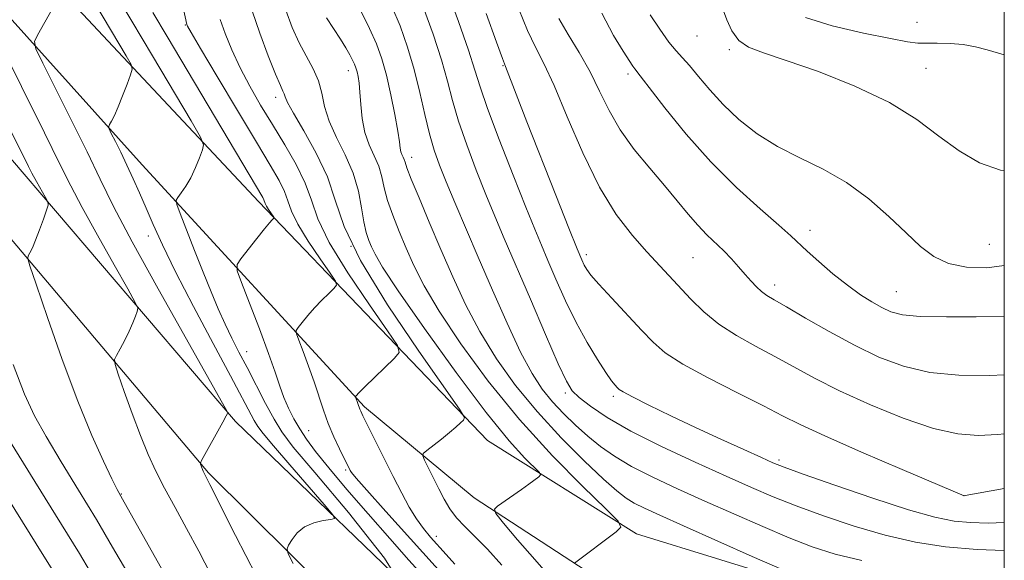
# Model space of a CAD drawing. Extents: x 2049800 to 2052700, y 347300 to 350200.
# Drawn here: x 2052329 to 2052500, y 349249 to 349343 of the extents above; entities that cross this region are included whole.
import ezdxf

# ---------------------------------------------------------------- set-up
doc = ezdxf.new("R2010")
doc.units = 0
doc.header["$MEASUREMENT"] = 0
for name, color, linetype, lineweight in [('32000', 7, 'Continuous', 0), ('DTM HARD BREAKLINE', 7, 'Continuous', 0), ('DTM SPOT ELEVATION', 2, 'Continuous', 13), ('INDEX CONTOUR', 41, 'Continuous', 13), ('INTERMEDIATE CONTOUR', 44, 'Continuous', 0)]:
    doc.layers.add(name, color=color, linetype=linetype, lineweight=lineweight)

msp = doc.modelspace()

# ---------------------------------------------------------------- linework, layer by layer
at = {"layer": '32000', "flags": 128}
msp.add_lwpolyline([(2050000, 347500), (2052500, 347500), (2052500, 350000), (2050000, 350000), (2050000, 347500)], dxfattribs=at)
at = {"layer": 'DTM HARD BREAKLINE'}
for points in [[(2052500, 349243.94, 1125.225), (2052495.67, 349242.34, 1124.59), (2052465.4, 349244.72, 1123.65), (2052436.12, 349253.72, 1122.31), (2052410.25, 349269.94, 1118.68), (2052370.53, 349311.42, 1111.52), (2052335.62, 349348.68, 1105.89), (2052304.52, 349385.75, 1100.27), (2052283.05, 349414.4, 1096.19), (2052262.39, 349441.25, 1090.29), (2052244.53, 349459.89, 1086.78), (2052229.49, 349470.3, 1083.98), (2052209.44, 349475.5, 1082.13), (2052187.98, 349491.52, 1081.63)], [(2052403.21, 349237.82, 1110), (2052366.5, 349273.28, 1106.17), (2052327.38, 349318.96, 1101.14), (2052287.65, 349368.65, 1095.51), (2052261.97, 349399.51, 1090.39), (2052246.32, 349421.95, 1086.44), (2052230.67, 349440.18, 1083.3), (2052218.97, 349455.86, 1083.73)], [(2052313.72, 349358.44, 1103.32), (2052350.26, 349317.81, 1108.9), (2052388.9, 349275.81, 1116.31), (2052407.9, 349259.99, 1119.55), (2052427.35, 349247.32, 1122.29), (2052454.57, 349237.78, 1123.73), (2052484.524, 349229.979, 1124.131), (2052500, 349230.343, 1125.364)], [(2052500, 349209.292, 1114.414), (2052466.28, 349217.28, 1113.75), (2052419.84, 349227.66, 1113.19), (2052390.79, 349235.6, 1110.08), (2052361.77, 349264.36, 1106.19), (2052319, 349314.95, 1100.5)]]:
    msp.add_polyline3d(points, dxfattribs=at)
at = {"layer": 'DTM SPOT ELEVATION'}
for p in [(2052357.75, 349342.12, 1113.9), (2052484.83, 349342.58, 1144.96), (2052446.6, 349340.22, 1141.3), (2052452.23, 349337.82, 1141.77), (2052412.96, 349335.02, 1131.9), (2052486.39, 349334.57, 1142.88), (2052386.05, 349334.16, 1121.4), (2052434.62, 349333.58, 1137.6), (2052373.43, 349329.56, 1117.5), (2052397.1, 349319.11, 1124.6), (2052351.35, 349305.47, 1107.37), (2052466.27, 349306.44, 1138.57), (2052386.51, 349303.69, 1118.8), (2052497.38, 349304.02, 1141.1), (2052427.4, 349302.21, 1132.4), (2052445.94, 349301.68, 1135.04), (2052460.09, 349296.93, 1136.52), (2052481.23, 349295.79, 1138.9), (2052368.43, 349285.37, 1110.74), (2052423.76, 349278.21, 1127.7), (2052432.12, 349277.65, 1129.7), (2052379.17, 349271.66, 1112.9), (2052460.85, 349266.55, 1130.31), (2052385.63, 349264.86, 1113.79), (2052346.65, 349260.67, 1102.1), (2052493, 349260.37, 1132.01), (2052401.34, 349253.31, 1116.61)]:
    msp.add_point(p, dxfattribs=at)
at = {"layer": 'INDEX CONTOUR'}
for points in [[(2052403.192, 349348.248, 1130), (2052405.194, 349342.716, 1130), (2052406.919, 349337.757, 1130), (2052408.043, 349334.273, 1130), (2052408.961, 349331.352, 1130), (2052410.249, 349327.632, 1130), (2052412.29, 349322.208, 1130), (2052414.695, 349316.028, 1130), (2052416.887, 349310.498, 1130), (2052418.447, 349306.632, 1130), (2052419.598, 349303.858, 1130), (2052420.726, 349301.208, 1130), (2052422.135, 349297.943, 1130), (2052423.81, 349294.225, 1130), (2052425.657, 349290.445, 1130), (2052427.564, 349286.959, 1130), (2052429.347, 349283.994, 1130), (2052430.803, 349281.745, 1130), (2052431.789, 349280.329, 1130), (2052432.392, 349279.554, 1130), (2052432.7549, 349279.146, 1130), (2052433.083, 349278.84, 1130), (2052433.808, 349278.384, 1130), (2052435.425, 349277.531, 1130), (2052438.269, 349276.11, 1130), (2052442.063, 349274.266, 1130), (2052446.373, 349272.219, 1130), (2052450.757, 349270.188, 1130), (2052454.733, 349268.377, 1130), (2052457.813, 349266.989, 1130), (2052459.815, 349266.105, 1130), (2052461.786, 349265.326, 1130), (2052465.084, 349264.133, 1130), (2052470.577, 349262.191, 1130), (2052477.193, 349259.916, 1130), (2052483.374, 349257.908, 1130), (2052487.947, 349256.627, 1130), (2052491.2881, 349255.969, 1130), (2052494.156, 349255.693, 1130), (2052497.205, 349255.605, 1130), (2052500, 349255.69, 1130)], [(2052345.686, 349347.438, 1110), (2052348.463, 349342.746, 1110), (2052352.039, 349336.7549, 1110), (2052358.75, 349325.452, 1110), (2052360.393, 349322.617, 1110), (2052360.902, 349321.313, 1110), (2052360.716, 349320.421, 1110), (2052360.209, 349319.066, 1110), (2052359.512, 349317.3439, 1110), (2052358.697, 349315.594, 1110), (2052357.8409, 349314.103, 1110), (2052357.055, 349312.952, 1110), (2052356.458, 349312.167, 1110), (2052356.1651, 349311.669, 1110), (2052356.266, 349310.947, 1110), (2052356.85, 349309.382, 1110), (2052359.368, 349302.945, 1110), (2052360.861, 349299.171, 1110), (2052362.23, 349295.776, 1110), (2052363.478, 349292.801, 1110), (2052364.66, 349290.161, 1110), (2052365.833, 349287.743, 1110), (2052367.077, 349285.319, 1110), (2052368.477, 349282.632, 1110), (2052371.702, 349276.3961, 1110), (2052373.179, 349273.649, 1110), (2052374.507, 349271.465, 1110), (2052376.513, 349268.8201, 1110), (2052380.23, 349264.3949, 1110), (2052386.119, 349257.444, 1110), (2052392.355, 349249.528, 1110), (2052396.541, 349242.783, 1110)], [(2052375.208, 349344.656, 1120), (2052376.32, 349341.685, 1120), (2052377.547, 349339.007, 1120), (2052379.981, 349334.489, 1120), (2052380.884, 349332.401, 1120), (2052381.448, 349330.25, 1120), (2052381.943, 349327.945, 1120), (2052382.722, 349325.406, 1120), (2052384.014, 349322.581, 1120), (2052385.545, 349319.544, 1120), (2052386.915, 349316.397, 1120), (2052387.825, 349313.266, 1120), (2052388.3779, 349310.361, 1120), (2052388.78, 349307.914, 1120), (2052389.197, 349306.08, 1120), (2052389.648, 349304.705, 1120), (2052390.1179, 349303.562, 1120), (2052390.708, 349302.299, 1120), (2052392.013, 349300.082, 1120), (2052394.746, 349295.955, 1120), (2052399.301, 349289.415, 1120), (2052404.793, 349281.779, 1120), (2052410.016, 349274.816, 1120), (2052414.003, 349269.911, 1120), (2052416.732, 349266.8979, 1120), (2052419.271, 349264.378, 1120), (2052419.456, 349263.969, 1120), (2052419.131, 349263.646, 1120), (2052417.423, 349262.377, 1120), (2052416.127, 349261.438, 1120), (2052411.996, 349258.536, 1120), (2052411.433, 349258.01, 1120), (2052411.699, 349257.255, 1120), (2052413.022, 349255.622, 1120), (2052415.466, 349252.73, 1120), (2052418.442, 349249.264, 1120), (2052421.198, 349246.171, 1120)], [(2052438.485, 349343.871, 1140), (2052440.178, 349341.357, 1140), (2052441.758, 349339.146, 1140), (2052443.013, 349337.602, 1140), (2052444.114, 349336.401, 1140), (2052445.331, 349335.0471, 1140), (2052446.888, 349333.163, 1140), (2052448.835, 349330.84, 1140), (2052451.176, 349328.291, 1140), (2052453.915, 349325.71, 1140), (2052457.052, 349323.236, 1140), (2052460.584, 349320.9899, 1140), (2052464.474, 349319.019, 1140), (2052468.55, 349317.059, 1140), (2052472.605, 349314.771, 1140), (2052476.447, 349311.943, 1140), (2052479.936, 349308.875, 1140), (2052482.944, 349305.994, 1140), (2052485.4389, 349303.653, 1140), (2052487.754, 349301.9, 1140), (2052490.315, 349300.709, 1140), (2052493.433, 349300.061, 1140), (2052496.944, 349299.956, 1140), (2052500, 349300.333, 1140)], [(2052327.841, 349283.17, 1100), (2052329.841, 349278.029, 1100), (2052331.581, 349274.2571, 1100), (2052333.578, 349270.645, 1100), (2052336.202, 349266.2661, 1100), (2052339.236, 349261.304, 1100), (2052342.319, 349256.2219, 1100), (2052345.136, 349251.441, 1100), (2052347.575, 349247.195, 1100)]]:
    msp.add_polyline3d(points, dxfattribs=at)
at = {"layer": 'INTERMEDIATE CONTOUR'}
for points in [[(2052355.356, 349354.514, 1114), (2052358.04, 349342.166, 1114), (2052358.162, 349341.912, 1114), (2052358.79, 349340.81, 1114), (2052360.415, 349338.039, 1114), (2052363.302, 349333.16, 1114), (2052366.82, 349327.242, 1114), (2052370.114, 349321.7369, 1114), (2052372.51, 349317.761, 1114), (2052374.06, 349315.101, 1114), (2052374.996, 349313.207, 1114), (2052375.583, 349311.565, 1114), (2052376.2081, 349309.785, 1114), (2052377.292, 349307.513, 1114), (2052379.084, 349304.57, 1114), (2052381.155, 349301.4959, 1114), (2052382.902, 349299.008, 1114), (2052383.8509, 349297.607, 1114), (2052384.027, 349296.924, 1114), (2052383.58, 349296.374, 1114), (2052382.669, 349295.495, 1114), (2052381.483, 349294.314, 1114), (2052380.218, 349292.981, 1114), (2052379.051, 349291.648, 1114), (2052378.08, 349290.465, 1114), (2052377.385, 349289.583, 1114), (2052377.034, 349289.048, 1114), (2052377.05, 349288.478, 1114), (2052377.447, 349287.382, 1114), (2052378.205, 349285.424, 1114), (2052379.165, 349282.8771, 1114), (2052380.134, 349280.167, 1114), (2052381.75, 349275.25, 1114), (2052382.591, 349272.924, 1114), (2052383.572, 349270.606, 1114), (2052384.564, 349268.481, 1114), (2052386.412, 349264.75, 1114), (2052386.644, 349264.3761, 1114), (2052387.416, 349263.4339, 1114), (2052389.287, 349261.313, 1114), (2052392.588, 349257.6461, 1114), (2052407.602, 349241.021, 1114)], [(2052335.365, 349346.181, 1106), (2052332.084, 349340.364, 1106), (2052331.575, 349339.224, 1106), (2052331.8149, 349337.958, 1106), (2052333.01, 349335.4781, 1106), (2052335.2281, 349331.076, 1106), (2052337.994, 349325.545, 1106), (2052340.698, 349320.054, 1106), (2052342.957, 349315.362, 1106), (2052345.312, 349310.596, 1106), (2052348.534, 349304.468, 1106), (2052353.055, 349296.264, 1106), (2052357.959, 349287.541, 1106), (2052365.055, 349275.017, 1106), (2052365.161, 349274.775, 1106), (2052365.11, 349274.661, 1106), (2052364.88, 349274.221, 1106), (2052364.304, 349273.1649, 1106), (2052360.578, 349266.46, 1106), (2052360.392, 349266.041, 1106), (2052360.412, 349265.844, 1106), (2052360.744, 349264.919, 1106), (2052360.861, 349264.636, 1106), (2052360.978, 349264.384, 1106), (2052361.342, 349263.686, 1106), (2052362.045, 349262.3, 1106), (2052366.468, 349253.468, 1106), (2052370.085, 349246.503, 1106)], [(2052342.213, 349345.634, 1108), (2052347.494, 349336.7549, 1108), (2052348.328, 349335.273, 1108), (2052348.519, 349334.412, 1108), (2052348.233, 349333.437, 1108), (2052347.632, 349331.809, 1108), (2052346.87, 349329.798, 1108), (2052346.1, 349327.873, 1108), (2052345.451, 349326.4109, 1108), (2052344.955, 349325.419, 1108), (2052344.619, 349324.809, 1108), (2052344.461, 349324.456, 1108), (2052344.536, 349324.063, 1108), (2052344.906, 349323.293, 1108), (2052345.6069, 349321.9001, 1108), (2052346.549, 349319.996, 1108), (2052347.616, 349317.781, 1108), (2052348.71, 349315.422, 1108), (2052349.82, 349312.938, 1108), (2052350.959, 349310.31, 1108), (2052352.188, 349307.442, 1108), (2052353.7799, 349303.921, 1108), (2052356.058, 349299.254, 1108), (2052359.173, 349293.233, 1108), (2052362.589, 349286.798, 1108), (2052365.597, 349281.173, 1108), (2052369.691, 349273.456, 1108), (2052370.326, 349272.413, 1108), (2052371.284, 349271.149, 1108), (2052373.0599, 349269.035, 1108), (2052375.912, 349265.718, 1108), (2052381.883, 349258.8241, 1108), (2052383.363, 349257.07, 1108), (2052383.656, 349256.395, 1108), (2052383.012, 349256.2219, 1108), (2052381.7, 349256.047, 1108), (2052380.064, 349255.675, 1108), (2052378.465, 349254.982, 1108), (2052377.196, 349253.922, 1108), (2052376.288, 349252.74, 1108), (2052375.705, 349251.756, 1108), (2052375.4451, 349251.119, 1108), (2052375.642, 349250.294, 1108), (2052376.465, 349248.572, 1108)], [(2052393.648, 349345.333, 1126), (2052395.047, 349341.957, 1126), (2052396.361, 349338.271, 1126), (2052397.53, 349334.377, 1126), (2052398.516, 349330.403, 1126), (2052399.3671, 349326.591, 1126), (2052400.157, 349323.21, 1126), (2052400.965, 349320.4, 1126), (2052401.899, 349317.794, 1126), (2052403.076, 349314.896, 1126), (2052404.588, 349311.296, 1126), (2052408.636, 349301.797, 1126), (2052411.104, 349296.051, 1126), (2052413.64, 349290.308, 1126), (2052415.992, 349285.311, 1126), (2052417.986, 349281.599, 1126), (2052419.759, 349278.889, 1126), (2052421.526, 349276.695, 1126), (2052423.4549, 349274.617, 1126), (2052425.523, 349272.609, 1126), (2052427.662, 349270.711, 1126), (2052429.857, 349268.939, 1126), (2052432.311, 349267.223, 1126), (2052435.279, 349265.466, 1126), (2052438.951, 349263.591, 1126), (2052443.243, 349261.582, 1126), (2052448.004, 349259.44, 1126), (2052453.048, 349257.198, 1126), (2052458.049, 349255.014, 1126), (2052462.6439, 349253.075, 1126), (2052466.653, 349251.514, 1126), (2052470.6189, 349250.242, 1126), (2052475.265, 349249.111, 1126)], [(2052399.12, 349345.103, 1128), (2052400.7779, 349340.494, 1128), (2052402.225, 349336.067, 1128), (2052403.279, 349332.338, 1128), (2052404.164, 349328.972, 1128), (2052405.2029, 349325.421, 1128), (2052406.6271, 349321.304, 1128), (2052408.297, 349316.911, 1128), (2052409.981, 349312.697, 1128), (2052411.536, 349308.9219, 1128), (2052413.165, 349305.056, 1128), (2052417.685, 349294.485, 1128), (2052420.321, 349288.359, 1128), (2052422.5261, 349283.297, 1128), (2052423.942, 349280.23, 1128), (2052424.965, 349278.581, 1128), (2052426.181, 349277.399, 1128), (2052428.1129, 349275.896, 1128), (2052431.032, 349273.948, 1128), (2052435.147, 349271.592, 1128), (2052440.48, 349268.915, 1128), (2052446.307, 349266.193, 1128), (2052451.718, 349263.751, 1128), (2052456.079, 349261.811, 1128), (2052459.873, 349260.19, 1128), (2052463.864, 349258.604, 1128), (2052468.615, 349256.853, 1128), (2052473.906, 349255.0789, 1128), (2052479.3191, 349253.51, 1128), (2052484.556, 349252.3241, 1128), (2052489.788, 349251.518, 1128), (2052495.306, 349251.04, 1128), (2052500, 349250.874, 1128)], [(2052415.705, 349344.88, 1134), (2052417.202, 349341.172, 1134), (2052418.584, 349338.269, 1134), (2052420.035, 349335.4, 1134), (2052421.811, 349331.577, 1134), (2052424.094, 349326.1619, 1134), (2052426.776, 349319.922, 1134), (2052429.677, 349313.971, 1134), (2052432.616, 349309.194, 1134), (2052435.416, 349305.543, 1134), (2052437.903, 349302.736, 1134), (2052445.536, 349294.5, 1134), (2052447.802, 349292.288, 1134), (2052450.445, 349290.138, 1134), (2052453.498, 349288.168, 1134), (2052456.805, 349286.335, 1134), (2052460.159, 349284.554, 1134), (2052463.463, 349282.739, 1134), (2052467.06, 349280.79, 1134), (2052471.403, 349278.607, 1134), (2052476.732, 349276.178, 1134), (2052482.436, 349273.848, 1134), (2052487.689, 349272.051, 1134), (2052491.906, 349271.102, 1134), (2052495.444, 349270.842, 1134), (2052498.901, 349270.994, 1134), (2052500, 349271.086, 1134)], [(2052352.134, 349344.275, 1112), (2052354.585, 349340.127, 1112), (2052371.212, 349312.134, 1112), (2052371.394, 349311.766, 1112), (2052371.629, 349311.104, 1112), (2052371.839, 349310.664, 1112), (2052372.186, 349310.094, 1112), (2052372.586, 349309.499, 1112), (2052373.1081, 349308.747, 1112), (2052373.142, 349308.614, 1112), (2052373.056, 349308.508, 1112), (2052372.847, 349308.296, 1112), (2052372.387, 349307.772, 1112), (2052371.517, 349306.714, 1112), (2052370.173, 349305.0241, 1112), (2052367.416, 349301.508, 1112), (2052366.76, 349300.51, 1112), (2052366.79, 349299.445, 1112), (2052367.531, 349297.401, 1112), (2052368.934, 349293.79, 1112), (2052370.643, 349289.332, 1112), (2052372.227, 349285.074, 1112), (2052373.365, 349281.8171, 1112), (2052374.176, 349279.403, 1112), (2052374.886, 349277.429, 1112), (2052375.684, 349275.56, 1112), (2052376.599, 349273.733, 1112), (2052377.622, 349271.953, 1112), (2052378.796, 349270.16, 1112), (2052380.373, 349268.0411, 1112), (2052382.659, 349265.22, 1112), (2052385.828, 349261.474, 1112), (2052389.522, 349257.201, 1112), (2052393.252, 349252.95, 1112), (2052396.607, 349249.18, 1112), (2052403.8591, 349241.133, 1112)], [(2052363.83, 349343.087, 1116), (2052364.676, 349340.657, 1116), (2052365.833, 349337.8, 1116), (2052367.268, 349334.697, 1116), (2052368.949, 349331.497, 1116), (2052370.836, 349328.21, 1116), (2052372.89, 349324.814, 1116), (2052375.029, 349321.3219, 1116), (2052377.0219, 349317.875, 1116), (2052378.598, 349314.648, 1116), (2052379.657, 349311.681, 1116), (2052380.787, 349308.467, 1116), (2052382.745, 349304.362, 1116), (2052385.983, 349299.046, 1116), (2052389.723, 349293.493, 1116), (2052392.88, 349288.999, 1116), (2052394.5939, 349286.467, 1116), (2052394.911, 349285.234, 1116), (2052394.104, 349284.241, 1116), (2052388.918, 349279.249, 1116), (2052387.929, 349278.271, 1116), (2052387.355, 349277.658, 1116), (2052387.308, 349277.587, 1116), (2052387.31, 349277.51, 1116), (2052387.724, 349276.395, 1116), (2052388.053, 349275.423, 1116), (2052388.22, 349275.042, 1116), (2052388.595, 349274.267, 1116), (2052392.22, 349266.9621, 1116), (2052393.856, 349263.706, 1116), (2052395.335, 349260.8291, 1116), (2052396.665, 349258.39, 1116), (2052397.909, 349256.351, 1116), (2052399.128, 349254.653, 1116), (2052400.367, 349253.153, 1116), (2052403.067, 349250.132, 1116), (2052404.58, 349248.499, 1116)], [(2052369.391, 349344.595, 1118), (2052370.691, 349340.704, 1118), (2052372.156, 349336.7711, 1118), (2052373.436, 349333.554, 1118), (2052374.265, 349331.601, 1118), (2052374.71, 349330.624, 1118), (2052374.921, 349330.128, 1118), (2052375.079, 349329.6261, 1118), (2052375.498, 349328.659, 1118), (2052376.521, 349326.779, 1118), (2052378.338, 349323.705, 1118), (2052380.508, 349319.829, 1118), (2052382.437, 349315.714, 1118), (2052383.802, 349311.686, 1118), (2052385.374, 349307.135, 1118), (2052388.198, 349301.211, 1118), (2052392.882, 349293.523, 1118), (2052398.2909, 349285.49, 1118), (2052405.39, 349275.38, 1118), (2052406.227, 349273.957, 1118), (2052406.085, 349273.504, 1118), (2052405.559, 349273.005, 1118), (2052404.748, 349272.273, 1118), (2052403.631, 349271.322, 1118), (2052402.24, 349270.205, 1118), (2052399.696, 349268.236, 1118), (2052399.092, 349267.72, 1118), (2052398.996, 349267.274, 1118), (2052399.327, 349266.5151, 1118), (2052400.866, 349263.418, 1118), (2052401.813, 349261.538, 1118), (2052402.74, 349259.763, 1118), (2052403.722, 349258.111, 1118), (2052404.875, 349256.547, 1118), (2052406.305, 349255, 1118), (2052408.071, 349253.255, 1118), (2052410.218, 349251.06, 1118), (2052412.738, 349248.29, 1118)], [(2052382.2929, 349343.336, 1122), (2052384.7, 349339.6221, 1122), (2052385.628, 349338.133, 1122), (2052386.319, 349336.946, 1122), (2052386.815, 349336.017, 1122), (2052387.158, 349335.288, 1122), (2052387.3981, 349334.649, 1122), (2052387.586, 349333.979, 1122), (2052387.764, 349333.15, 1122), (2052387.933, 349332.013, 1122), (2052388.085, 349330.416, 1122), (2052388.233, 349328.283, 1122), (2052388.479, 349325.853, 1122), (2052388.945, 349323.444, 1122), (2052389.695, 349321.302, 1122), (2052390.568, 349319.384, 1122), (2052391.343, 349317.577, 1122), (2052391.876, 349315.764, 1122), (2052392.317, 349313.821, 1122), (2052392.893, 349311.619, 1122), (2052393.772, 349309.074, 1122), (2052394.8911, 349306.274, 1122), (2052396.13, 349303.349, 1122), (2052397.46, 349300.328, 1122), (2052399.216, 349296.838, 1122), (2052401.828, 349292.407, 1122), (2052405.601, 349286.741, 1122), (2052410.354, 349280.268, 1122), (2052415.784, 349273.595, 1122), (2052421.503, 349267.316, 1122), (2052426.779, 349261.97, 1122), (2052430.796, 349258.085, 1122), (2052432.939, 349255.951, 1122), (2052433.404, 349254.921, 1122), (2052432.588, 349254.111, 1122), (2052425.334, 349248.674, 1122)], [(2052388.226, 349344.551, 1124), (2052389.764, 349341.5, 1124), (2052390.969, 349338.837, 1124), (2052391.907, 349336.253, 1124), (2052392.708, 349333.375, 1124), (2052393.469, 349329.995, 1124), (2052394.146, 349326.5609, 1124), (2052394.654, 349323.682, 1124), (2052394.946, 349321.809, 1124), (2052395.097, 349320.739, 1124), (2052395.218, 349320.11, 1124), (2052395.391, 349319.616, 1124), (2052395.593, 349319.173, 1124), (2052395.771, 349318.756, 1124), (2052395.927, 349318.262, 1124), (2052396.256, 349317.28, 1124), (2052397.007, 349315.323, 1124), (2052398.348, 349312.069, 1124), (2052400.134, 349307.8431, 1124), (2052402.143, 349303.136, 1124), (2052404.211, 349298.356, 1124), (2052406.419, 349293.594, 1124), (2052408.91, 349288.859, 1124), (2052411.8019, 349284.161, 1124), (2052415.129, 349279.509, 1124), (2052418.899, 349274.912, 1124), (2052423.027, 349270.442, 1124), (2052427.048, 349266.429, 1124), (2052430.4, 349263.267, 1124), (2052432.705, 349261.214, 1124), (2052434.307, 349259.97, 1124), (2052435.735, 349259.1, 1124), (2052437.518, 349258.196, 1124), (2052440.19, 349256.962, 1124), (2052444.29, 349255.13, 1124), (2052456.224, 349249.837, 1124), (2052461.424, 349247.546, 1124)], [(2052409.996, 349344.132, 1132), (2052411.793, 349339.132, 1132), (2052412.835, 349336.2731, 1132), (2052413.35, 349334.91, 1132), (2052417.096, 349325.317, 1132), (2052422.1271, 349312.531, 1132), (2052424.387, 349306.822, 1132), (2052425.827, 349303.225, 1132), (2052426.61, 349301.341, 1132), (2052427.051, 349300.386, 1132), (2052427.47, 349299.645, 1132), (2052428.204, 349298.668, 1132), (2052429.593, 349297.076, 1132), (2052431.8261, 349294.646, 1132), (2052436.99, 349289.121, 1132), (2052439.008, 349287.016, 1132), (2052441.123, 349285.205, 1132), (2052444.154, 349283.238, 1132), (2052448.595, 349280.812, 1132), (2052453.642, 349278.232, 1132), (2052458.164, 349275.954, 1132), (2052461.461, 349274.258, 1132), (2052464.5339, 349272.72, 1132), (2052468.815, 349270.739, 1132), (2052475.177, 349267.947, 1132), (2052482.268, 349264.899, 1132), (2052493.01, 349260.347, 1132), (2052493.203, 349260.379, 1132), (2052500, 349261.604, 1132)], [(2052422.612, 349343.212, 1136), (2052424.2661, 349340.443, 1136), (2052426.178, 349337.305, 1136), (2052428.058, 349333.984, 1136), (2052429.717, 349330.631, 1136), (2052431.3629, 349327.269, 1136), (2052433.305, 349323.89, 1136), (2052435.7399, 349320.509, 1136), (2052438.4249, 349317.241, 1136), (2052441.003, 349314.222, 1136), (2052443.201, 349311.563, 1136), (2052445.0719, 349309.271, 1136), (2052446.752, 349307.326, 1136), (2052448.35, 349305.691, 1136), (2052451.305, 349302.889, 1136), (2052452.6319, 349301.498, 1136), (2052453.856, 349300.115, 1136), (2052454.983, 349298.805, 1136), (2052456.021, 349297.626, 1136), (2052456.9741, 349296.616, 1136), (2052457.85, 349295.804, 1136), (2052458.732, 349295.158, 1136), (2052460.01, 349294.392, 1136), (2052462.154, 349293.154, 1136), (2052465.464, 349291.22, 1136), (2052469.575, 349288.865, 1136), (2052473.956, 349286.49, 1136), (2052478.21, 349284.443, 1136), (2052482.485, 349282.85, 1136), (2052487.062, 349281.786, 1136), (2052492.131, 349281.2869, 1136), (2052497.509, 349281.233, 1136), (2052500, 349281.342, 1136)], [(2052430.085, 349344.1651, 1138), (2052432.103, 349340.3021, 1138), (2052433.812, 349337.545, 1138), (2052435.502, 349334.945, 1138), (2052435.81, 349334.508, 1138), (2052436.767, 349333.303, 1138), (2052441.046, 349327.749, 1138), (2052444.741, 349323.169, 1138), (2052449.02, 349318.326, 1138), (2052453.481, 349313.892, 1138), (2052457.611, 349310.162, 1138), (2052460.868, 349307.343, 1138), (2052462.9251, 349305.5061, 1138), (2052465.738, 349302.846, 1138), (2052467.781, 349301.015, 1138), (2052470.246, 349298.912, 1138), (2052472.765, 349296.901, 1138), (2052475.036, 349295.27, 1138), (2052477.016, 349294.012, 1138), (2052478.73, 349293.048, 1138), (2052480.308, 349292.313, 1138), (2052482.309, 349291.795, 1138), (2052485.398, 349291.498, 1138), (2052489.942, 349291.406, 1138), (2052495.113, 349291.442, 1138), (2052500, 349291.51, 1138)], [(2052451.255, 349344.54, 1142), (2052451.799, 349342.982, 1142), (2052452.654, 349341.108, 1142), (2052453.867, 349339.415, 1142), (2052455.56, 349338.238, 1142), (2052458.15, 349337.252, 1142), (2052462.129, 349335.968, 1142), (2052467.719, 349334.018, 1142), (2052474.065, 349331.505, 1142), (2052480.043, 349328.653, 1142), (2052484.811, 349325.684, 1142), (2052488.652, 349322.81, 1142), (2052492.132, 349320.241, 1142), (2052495.704, 349318.194, 1142), (2052499.356, 349316.902, 1142), (2052500, 349316.849, 1142)], [(2052465.499, 349343.411, 1144), (2052470.13, 349341.975, 1144), (2052475.519, 349340.697, 1144), (2052480.229, 349339.734, 1144), (2052483.213, 349339.1911, 1144), (2052484.99, 349338.972, 1144), (2052486.469, 349338.932, 1144), (2052488.362, 349338.935, 1144), (2052490.589, 349338.888, 1144), (2052492.87, 349338.709, 1144), (2052494.995, 349338.338, 1144), (2052497.026, 349337.809, 1144), (2052500, 349336.902, 1144)], [(2052324.831, 349340.292, 1104), (2052329.297, 349331.412, 1104), (2052333.301, 349323.4, 1104), (2052335.979, 349317.968, 1104), (2052337.862, 349314.178, 1104), (2052339.829, 349310.432, 1104), (2052342.489, 349305.604, 1104), (2052345.375, 349300.471, 1104), (2052347.75, 349296.284, 1104), (2052349.06, 349293.94, 1104), (2052349.489, 349292.923, 1104), (2052349.406, 349292.36, 1104), (2052349.114, 349291.538, 1104), (2052348.663, 349290.377, 1104), (2052348.036, 349288.955, 1104), (2052347.251, 349287.381, 1104), (2052346.451, 349285.887, 1104), (2052345.811, 349284.731, 1104), (2052345.487, 349284.01, 1104), (2052345.567, 349283.164, 1104), (2052346.12, 349281.467, 1104), (2052347.164, 349278.446, 1104), (2052348.517, 349274.63, 1104), (2052349.9491, 349270.801, 1104), (2052351.294, 349267.542, 1104), (2052352.646, 349264.64, 1104), (2052354.168, 349261.681, 1104), (2052355.971, 349258.341, 1104), (2052357.985, 349254.649, 1104), (2052360.091, 349250.723, 1104), (2052362.184, 349246.704, 1104)], [(2052321.199, 349336.189, 1102), (2052330.516, 349317.554, 1102), (2052331.123, 349316.396, 1102), (2052331.923, 349314.944, 1102), (2052333.505, 349312.141, 1102), (2052333.886, 349311.399, 1102), (2052333.924, 349310.83, 1102), (2052333.651, 349309.946, 1102), (2052333.118, 349308.416, 1102), (2052332.445, 349306.532, 1102), (2052331.768, 349304.745, 1102), (2052331.204, 349303.412, 1102), (2052330.777, 349302.529, 1102), (2052330.49, 349301.999, 1102), (2052330.396, 349301.5601, 1102), (2052330.743, 349300.288, 1102), (2052331.828, 349297.091, 1102), (2052333.822, 349291.314, 1102), (2052336.398, 349284.04, 1102), (2052339.102, 349276.79, 1102), (2052341.537, 349270.82, 1102), (2052343.536, 349266.34, 1102), (2052344.991, 349263.298, 1102), (2052345.916, 349261.448, 1102), (2052346.826, 349259.771, 1102), (2052358.586, 349238.8989, 1102)], [(2052322.164, 349277.992, 1098), (2052331.647, 349262.836, 1098), (2052336.279, 349255.391, 1098), (2052339.369, 349250.343, 1098), (2052341.294, 349247.098, 1098)], [(2052325.776, 349261.801, 1096), (2052333.204, 349249.884, 1096), (2052335.034, 349246.909, 1096)]]:
    msp.add_polyline3d(points, dxfattribs=at)

doc.saveas('drawing.dxf')
